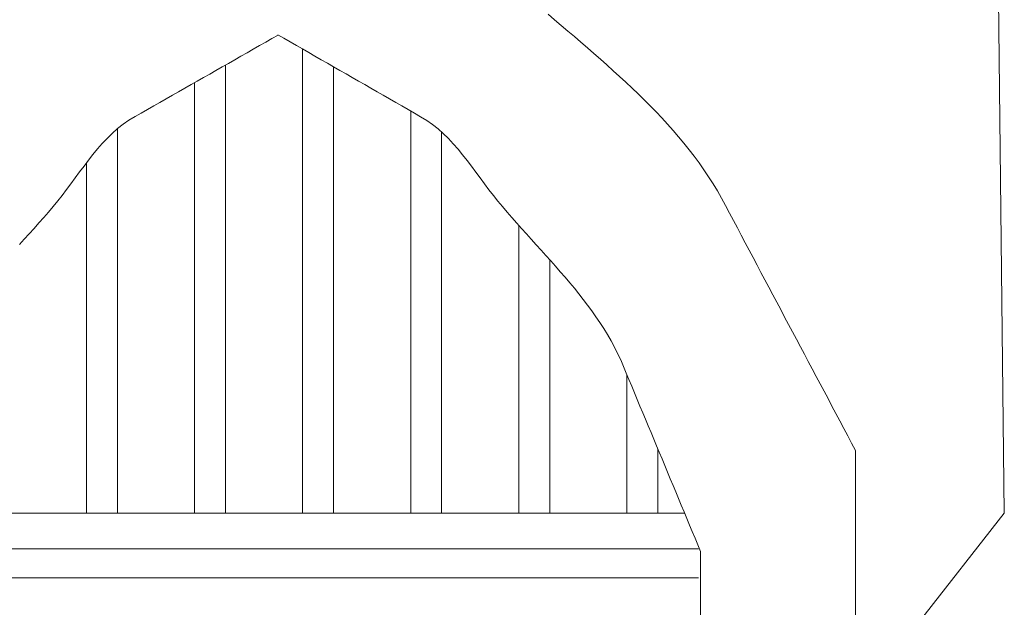
# Model space of a CAD drawing. Extents: x 505733724 to 506031725, y 310089559 to 310503092.
# Drawn here: x 505739378 to 505741127, y 310098662 to 310099706 of the extents above; entities that cross this region are included whole.
import ezdxf

# ---------------------------------------------------------------- set-up
doc = ezdxf.new("R2010")
doc.units = 0
doc.header["$MEASUREMENT"] = 0
doc.layers.add('RAKSTLAUK_Pen_No__255', color=7, linetype='Continuous', lineweight=18)
doc.layers.add('RAKSTLAUK_Pen_No__7', color=7, linetype='Continuous', lineweight=18)

msp = doc.modelspace()

# ---------------------------------------------------------------- linework, layer by layer
at = {"layer": 'RAKSTLAUK_Pen_No__255', "linetype": 'Continuous', "flags": 128}
for points in [[(505740862.8, 310098940.4), (505740855.8, 310098953.6), (505740848.8, 310098966.7), (505740841.8, 310098979.9), (505740834.8, 310098993.1), (505740827.8, 310099006.3), (505740820.8, 310099019.5), (505740813.8, 310099032.7), (505740806.8, 310099045.9), (505740799.8, 310099059.1), (505740792.8, 310099072.3), (505740785.8, 310099085.5), (505740778.8, 310099098.7), (505740771.8, 310099111.9), (505740764.8, 310099125.1), (505740757.8, 310099138.3), (505740750.8, 310099151.4), (505740743.7, 310099164.6), (505740736.7, 310099177.8), (505740729.7, 310099191), (505740722.7, 310099204.2), (505740715.7, 310099217.4), (505740708.7, 310099230.6), (505740701.7, 310099243.8), (505740694.7, 310099257), (505740687.7, 310099270.2), (505740680.7, 310099283.4), (505740673.7, 310099296.6), (505740666.7, 310099309.8), (505740659.7, 310099323), (505740652.7, 310099336.1), (505740645.7, 310099349.3), (505740638.7, 310099362.5), (505740631.7, 310099375.7), (505740624.6, 310099388.9), (505740617.3, 310099401.8), (505740609.6, 310099414.5), (505740601.7, 310099427.1), (505740593.4, 310099439.4), (505740584.9, 310099451.5), (505740576.1, 310099463.4), (505740567.1, 310099475.1), (505740557.9, 310099486.7), (505740548.4, 310099498.1), (505740538.7, 310099509.4), (505740528.8, 310099520.5), (505740518.7, 310099531.5), (505740508.4, 310099542.3), (505740497.9, 310099553.1), (505740487.3, 310099563.7), (505740476.5, 310099574.2), (505740465.6, 310099584.7), (505740454.6, 310099595), (505740443.5, 310099605.3), (505740432.2, 310099615.5), (505740420.9, 310099625.7), (505740409.4, 310099635.8), (505740397.9, 310099645.9), (505740386.4, 310099656), (505740374.8, 310099666), (505740363.1, 310099676), (505740351.4, 310099686), (505740339.8, 310099696.1), (505740328.1, 310099706.1), (505740316.3, 310099716.1)], [(505739377.2, 310099306.5), (505739385.9, 310099316.1), (505739394.6, 310099325.6), (505739403.2, 310099335.2), (505739411.8, 310099344.9), (505739420.3, 310099354.6), (505739428.7, 310099364.3), (505739437, 310099374.1), (505739445.2, 310099384), (505739453.2, 310099394), (505739461.1, 310099404.3), (505739468.8, 310099414.7), (505739476.5, 310099425.2), (505739484.2, 310099435.6), (505739492, 310099446.1), (505739499.8, 310099456.4), (505739507.8, 310099466.5), (505739516, 310099476.4), (505739524.4, 310099486), (505739533.1, 310099495.3), (505739542.2, 310099504.1), (505739551.6, 310099512.5), (505739561.4, 310099520.3), (505739571.8, 310099527.5), (505739582.6, 310099534), (505739593.7, 310099540.3), (505739604.8, 310099546.6), (505739615.8, 310099552.9), (505739626.9, 310099559.2), (505739637.9, 310099565.5), (505739649, 310099571.8), (505739660, 310099578.1), (505739671.1, 310099584.4), (505739682.2, 310099590.7), (505739693.2, 310099597), (505739704.3, 310099603.3), (505739715.3, 310099609.6), (505739726.4, 310099615.9), (505739737.4, 310099622.2), (505739748.5, 310099628.5), (505739759.6, 310099634.8), (505739770.6, 310099641.1), (505739781.7, 310099647.4), (505739792.7, 310099653.7), (505739803.8, 310099660), (505739814.8, 310099666.3), (505739825.9, 310099672.6), (505739837, 310099678.9)], [(505740587.3, 310098761.2), (505740582.5, 310098772.9), (505740577.6, 310098784.7), (505740572.7, 310098796.4), (505740567.8, 310098808.2), (505740562.9, 310098819.9), (505740558, 310098831.7), (505740553.1, 310098843.4), (505740548.2, 310098855.1), (505740543.3, 310098866.9), (505740538.4, 310098878.6), (505740533.5, 310098890.4), (505740528.7, 310098902.1), (505740523.8, 310098913.9), (505740518.9, 310098925.6), (505740514, 310098937.4), (505740509.1, 310098949.1), (505740504.2, 310098960.8), (505740499.3, 310098972.6), (505740494.4, 310098984.3), (505740489.5, 310098996.1), (505740484.6, 310099007.8), (505740479.7, 310099019.6), (505740474.9, 310099031.3), (505740470, 310099043), (505740465.1, 310099054.8), (505740460.2, 310099066.5), (505740455.3, 310099078.3), (505740450.4, 310099090), (505740445.4, 310099101.7), (505740440, 310099113.2), (505740434.3, 310099124.4), (505740428.3, 310099135.5), (505740422, 310099146.5), (505740415.5, 310099157.2), (505740408.6, 310099167.9), (505740401.5, 310099178.3), (505740394.2, 310099188.7), (505740386.7, 310099198.9), (505740379, 310099209), (505740371.1, 310099219), (505740363.1, 310099228.9), (505740354.9, 310099238.8), (505740346.6, 310099248.6), (505740338.2, 310099258.3), (505740329.7, 310099267.9), (505740321.1, 310099277.6), (505740312.5, 310099287.2), (505740303.9, 310099296.7), (505740295.2, 310099306.3), (505740286.5, 310099315.9), (505740277.9, 310099325.5), (505740269.2, 310099335.1), (505740260.7, 310099344.7), (505740252.2, 310099354.4), (505740243.8, 310099364.1), (505740235.4, 310099373.9), (505740227.3, 310099383.7), (505740219.2, 310099393.8), (505740211.4, 310099404), (505740203.6, 310099414.4), (505740195.9, 310099424.9), (505740188.2, 310099435.3), (505740180.4, 310099445.8), (505740172.6, 310099456.1), (505740164.6, 310099466.2), (505740156.4, 310099476.1), (505740148, 310099485.7), (505740139.3, 310099495), (505740130.3, 310099503.8), (505740120.9, 310099512.2), (505740111.1, 310099520), (505740100.8, 310099527.2), (505740089.9, 310099533.8), (505740078.9, 310099540.2), (505740067.9, 310099546.5), (505740056.8, 310099552.8), (505740045.8, 310099559.1), (505740034.8, 310099565.5), (505740023.7, 310099571.8), (505740012.7, 310099578.1), (505740001.7, 310099584.5), (505739990.6, 310099590.8), (505739979.6, 310099597.1), (505739968.6, 310099603.4), (505739957.5, 310099609.8), (505739946.5, 310099616.1), (505739935.4, 310099622.4), (505739924.4, 310099628.8), (505739913.4, 310099635.1), (505739902.3, 310099641.4), (505739891.3, 310099647.7), (505739880.3, 310099654.1), (505739869.2, 310099660.4), (505739858.2, 310099666.7), (505739847.2, 310099673.1), (505739836.1, 310099679.4)]]:
    msp.add_lwpolyline(points, dxfattribs=at)
at = {"layer": 'RAKSTLAUK_Pen_No__7', "linetype": 'Continuous'}
for p, q in [((505741127, 310098829.1), (505741099.4, 310101296)), ((505739880.4, 310098829.1), (505739880.4, 310099654)), ((505739743.3, 310099625.5), (505739743.3, 310098829.1)), ((505739935.3, 310099622.5), (505739935.3, 310098829.1)), ((505739688.4, 310098829.1), (505739688.4, 310099594.3)), ((505740072.4, 310098829.1), (505740072.4, 310099543.9)), ((505739551.3, 310099511.8), (505739551.3, 310098829.1)), ((505740127.3, 310099506.3), (505740127.3, 310098829.1)), ((505739496.4, 310098829.1), (505739496.4, 310099451.6)), ((505740264.4, 310098829.1), (505740264.4, 310099341.2)), ((505740319.3, 310099278.5), (505740319.3, 310098829.1)), ((505740456.4, 310098829.1), (505740456.4, 310099075.7)), ((505740511.3, 310098943.8), (505740511.3, 310098829.1)), ((505740862.8, 310096555.4), (505740862.8, 310098940.4)), ((505739113.2, 310098829.1), (505740559.1, 310098829.1)), ((505740975.5, 310098636.2), (505741127, 310098829.1)), ((505739088.9, 310098765.7), (505740583.8, 310098765.7)), ((505740587.3, 310097137.2), (505740587.3, 310098761.2)), ((505739088.9, 310098714.3), (505740583.8, 310098714.3))]:
    msp.add_line(p, q, dxfattribs=at)

doc.saveas('drawing.dxf')
